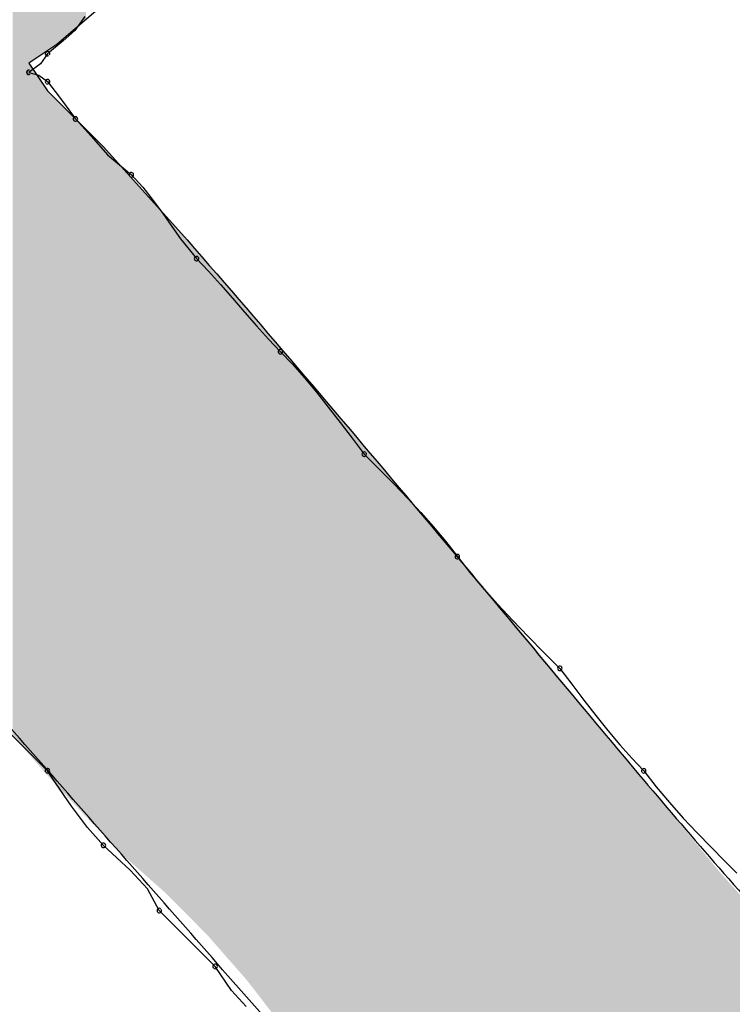
# Model space of a CAD drawing. Extents: x -424 to 186, y -4 to 301.
# Drawn here: x -340 to -340, y 200 to 200 of the extents above; entities that cross this region are included whole.
import ezdxf

# ---------------------------------------------------------------- set-up
doc = ezdxf.new("R2010")
doc.units = 0
doc.layers.add('PV', color=7, linetype='CONTINUOUS')

msp = doc.modelspace()

# ---------------------------------------------------------------- linework, layer by layer
at = {"layer": 'PV', "color": 7, "linetype": 'Continuous'}
for p, q in [((-339.99683, 200.1739), (-340.02236, 200.15202)), ((-340.01142, 200.16296), (-340.01527, 200.15752)), ((-340.01527, 200.15752), (-340.01988, 200.15335)), ((-340.02236, 200.15202), (-340.0333, 200.14473)), ((-340.01988, 200.15335), (-340.026, 200.14837)), ((-340.026, 200.14837), (-340.02874, 200.14435)), ((-340.0333, 200.14473), (-340.026, 200.13379)), ((-340.02874, 200.14435), (-340.0333, 200.14108)), ((-340.0333, 200.14108), (-340.02935, 200.13998)), ((-340.02935, 200.13998), (-340.026, 200.13743)), ((-340.026, 200.13743), (-340.02132, 200.13131)), ((-340.026, 200.13379), (-340.00412, 200.11191)), ((-340.02132, 200.13131), (-340.01506, 200.12285)), ((-340.01506, 200.12285), (-340.00881, 200.11596)), ((-340.00881, 200.11596), (-340.00256, 200.10881)), ((-340.00412, 200.11191), (-339.9713, 200.07544)), ((-340.00256, 200.10881), (-339.99318, 200.10097)), ((-339.99318, 200.10097), (-339.98871, 200.09609)), ((-339.98871, 200.09609), (-339.98462, 200.09095)), ((-339.98462, 200.09095), (-339.98084, 200.08575)), ((-339.98084, 200.08575), (-339.97732, 200.08068)), ((-339.97732, 200.08068), (-339.97399, 200.07593)), ((-339.97399, 200.07593), (-339.96766, 200.06815)), ((-339.96766, 200.06815), (-339.96297, 200.06326)), ((-339.96297, 200.06326), (-339.95828, 200.05805)), ((-339.95828, 200.05805), (-339.95359, 200.05265)), ((-339.95359, 200.05265), (-339.9489, 200.04718)), ((-339.9489, 200.04718), (-339.94422, 200.04178)), ((-339.94422, 200.04178), (-339.93953, 200.03657)), ((-339.93953, 200.03657), (-339.93484, 200.03168)), ((-339.93484, 200.03168), (-339.93015, 200.02678)), ((-339.93015, 200.02678), (-339.92546, 200.0215)), ((-339.92546, 200.0215), (-339.92077, 200.01589)), ((-339.92077, 200.01589), (-339.91608, 200.01004)), ((-339.91608, 200.01004), (-339.9114, 200.00399)), ((-339.9114, 200.00399), (-339.90671, 199.99781)), ((-339.90671, 199.99781), (-339.90202, 199.99157)), ((-339.90202, 199.99157), (-339.89598, 199.98552)), ((-339.89598, 199.98552), (-339.89032, 199.97979)), ((-339.89032, 199.97979), (-339.88499, 199.97425)), ((-339.88499, 199.97425), (-339.87991, 199.96878)), ((-339.87991, 199.96878), (-339.87502, 199.96324)), ((-339.87502, 199.96324), (-339.87025, 199.95751)), ((-339.87025, 199.95751), (-339.86555, 199.95146)), ((-339.86555, 199.95146), (-339.86065, 199.94521)), ((-339.86065, 199.94521), (-339.85537, 199.93895)), ((-339.85537, 199.93895), (-339.84977, 199.9327)), ((-339.84977, 199.9327), (-339.84391, 199.92645)), ((-339.84391, 199.92645), (-339.83786, 199.9202)), ((-339.83786, 199.9202), (-339.83168, 199.91395)), ((-339.83168, 199.91395), (-339.82544, 199.9077)), ((-339.82544, 199.9077), (-339.82075, 199.90146)), ((-339.82075, 199.90146), (-339.81606, 199.89528)), ((-340.026, 199.86758), (-340.05153, 199.89311)), ((-339.81606, 199.89528), (-339.81137, 199.88923)), ((-339.81137, 199.88923), (-339.80669, 199.88337)), ((-339.80669, 199.88337), (-339.802, 199.87777)), ((-339.802, 199.87777), (-339.79731, 199.87249)), ((-339.79731, 199.87249), (-339.79262, 199.86758)), ((-340.02288, 199.86291), (-340.026, 199.86758)), ((-339.79262, 199.86758), (-339.78773, 199.86134)), ((-340.01975, 199.85829), (-340.02288, 199.86291)), ((-340.01663, 199.85381), (-340.01975, 199.85829)), ((-339.78773, 199.86134), (-339.78252, 199.85517)), ((-339.78252, 199.85517), (-339.77712, 199.84912)), ((-340.01038, 199.84547), (-340.01663, 199.85381)), ((-339.77712, 199.84912), (-339.77166, 199.84326)), ((-340.00412, 199.83841), (-340.01038, 199.84547)), ((-339.77166, 199.84326), (-339.76625, 199.83766)), ((-339.9936, 199.82875), (-340.00412, 199.83841)), ((-339.76625, 199.83766), (-339.76104, 199.83237)), ((-339.76104, 199.83237), (-339.75615, 199.82747)), ((-339.9869, 199.82145), (-339.9936, 199.82875)), ((-339.98224, 199.81289), (-339.9869, 199.82145)), ((-339.96037, 199.79101), (-339.98224, 199.81289)), ((-339.95395, 199.78163), (-339.96037, 199.79101)), ((-339.9483, 199.77538), (-339.95395, 199.78163))]:
    msp.add_line(p, q, dxfattribs=at)
for centre, start, end in [((-340.026, 200.14837), 129.0939, 309.0939), ((-340.026, 200.14837), 325.7991, 145.7991), ((-340.0333, 200.14108), 74.3855, 254.3855), ((-340.0333, 200.14108), 125.6465, 305.6465), ((-340.026, 200.13743), 37.4386, 217.4386), ((-340.026, 200.13743), 232.7707, 52.7707), ((-340.01506, 200.12285), 42.2208, 222.2208), ((-340.01506, 200.12285), 216.453, 36.453), ((-339.99318, 200.10097), 42.5274, 222.5274), ((-339.99318, 200.10097), 230.0796, 50.0796), ((-339.96766, 200.06815), 43.7919, 223.7919), ((-339.96766, 200.06815), 219.1527, 39.1527), ((-339.93484, 200.03168), 43.7298, 223.7298), ((-339.93484, 200.03168), 223.7919, 43.7919), ((-339.90202, 199.99157), 44.9496, 224.9496), ((-339.90202, 199.99157), 216.9167, 36.9167), ((-339.86555, 199.95146), 38.0969, 218.0969), ((-339.86555, 199.95146), 217.8401, 37.8401), ((-339.82544, 199.9077), 36.9167, 216.9167), ((-339.82544, 199.9077), 224.9512, 44.9512), ((-340.026, 199.86758), 33.7501, 213.7501), ((-340.026, 199.86758), 225, 45), ((-339.79262, 199.86758), 38.0839, 218.0839), ((-339.79262, 199.86758), 223.7298, 43.7298), ((-340.00412, 199.83841), 47.4424, 227.4424), ((-340.00412, 199.83841), 221.5262, 41.5262), ((-339.98224, 199.81289), 45, 225), ((-339.98224, 199.81289), 208.5207, 28.5207), ((-339.96037, 199.79101), 34.3594, 214.3594), ((-339.96037, 199.79101), 225, 45)]:
    msp.add_arc(centre, 0.000886, start, end, dxfattribs=at)
for points, knots in [([(-339.9713, 200.07544), (-339.94054, 200.04008), (-339.88626, 199.97642), (-339.81353, 199.88858), (-339.7522, 199.81605), (-339.69238, 199.7524), (-339.62442, 199.69135), (-339.53938, 199.62616), (-339.47512, 199.58193), (-339.4389, 199.55762)], [0, 0, 0, 0, 0.140625, 0.2509472, 0.3421432, 0.425526, 0.512784, 0.6158866, 0.7467518, 0.7467518, 0.7467518, 0.7467518]), ([(-339.92025, 199.74725), (-339.93125, 199.75982), (-339.95337, 199.78507), (-339.98667, 199.82306), (-340.02017, 199.86123), (-340.05372, 199.89947), (-340.08722, 199.93764), (-340.12052, 199.97562), (-340.14263, 200.00088), (-340.15364, 200.01345)], [0, 0, 0, 0, 0.0501246, 0.1006992, 0.151544, 0.2024787, 0.2533235, 0.3038981, 0.3540227, 0.3540227, 0.3540227, 0.3540227])]:
    msp.add_open_spline(points, degree=3, knots=knots, dxfattribs=at)
for points in [[(-340.01142, 200.1614), (-340.01574, 200.35224), (-340.01142, 200.35623)], [(-340.01142, 200.1614), (-340.01142, 200.35623), (-340.01096, 200.16179)], [(-340.01574, 200.15769), (-340.01895, 200.34928), (-340.01574, 200.35224)], [(-340.01574, 200.15769), (-340.01574, 200.35224), (-340.01142, 200.1614)], [(-340.02033, 200.15376), (-340.02236, 200.34613), (-340.02033, 200.348)], [(-340.01895, 200.15494), (-340.02033, 200.348), (-340.01895, 200.34928)], [(-340.02033, 200.15376), (-340.02033, 200.348), (-340.01895, 200.15494)], [(-340.01895, 200.15494), (-340.01895, 200.34928), (-340.01574, 200.15769)], [(-340.0249, 200.15032), (-340.02519, 200.34352), (-340.0249, 200.34378)], [(-340.02371, 200.15112), (-340.0249, 200.34378), (-340.02371, 200.34489)], [(-340.0249, 200.15032), (-340.0249, 200.34378), (-340.02371, 200.15112)], [(-340.02236, 200.15202), (-340.02371, 200.34489), (-340.02236, 200.34613)], [(-340.02371, 200.15112), (-340.02371, 200.34489), (-340.02236, 200.15202)], [(-340.02236, 200.15202), (-340.02236, 200.34613), (-340.02033, 200.15376)], [(-340.0279, 200.14833), (-340.03046, 200.33865), (-340.0279, 200.34102)], [(-340.02731, 200.14872), (-340.0279, 200.34102), (-340.02731, 200.34156)], [(-340.0279, 200.14833), (-340.0279, 200.34102), (-340.02731, 200.14872)], [(-340.026, 200.14959), (-340.02731, 200.34156), (-340.026, 200.34277)], [(-340.02731, 200.14872), (-340.02731, 200.34156), (-340.026, 200.14959)], [(-340.02519, 200.15013), (-340.026, 200.34277), (-340.02519, 200.34352)], [(-340.026, 200.14959), (-340.026, 200.34277), (-340.02519, 200.15013)], [(-340.02519, 200.15013), (-340.02519, 200.34352), (-340.0249, 200.15032)], [(-340.0333, 199.87413), (-340.0396, 200.33022), (-340.0333, 200.33604)], [(-340.03184, 200.1457), (-340.0333, 200.33604), (-340.03184, 200.33738)], [(-340.0333, 200.14473), (-340.0333, 200.33604), (-340.03184, 200.1457)], [(-340.03141, 200.14599), (-340.03184, 200.33738), (-340.03141, 200.33778)], [(-340.03184, 200.1457), (-340.03184, 200.33738), (-340.03141, 200.14599)], [(-340.03046, 200.14662), (-340.03141, 200.33778), (-340.03046, 200.33865)], [(-340.03141, 200.14599), (-340.03141, 200.33778), (-340.03046, 200.14662)], [(-340.03046, 200.14662), (-340.03046, 200.33865), (-340.0279, 200.14833)], [(-340.0396, 199.88131), (-340.0396, 200.33022), (-340.0333, 199.87413)], [(-340.0333, 199.87413), (-340.0333, 200.14473), (-340.03184, 199.87247)], [(-340.03184, 199.87247), (-340.0333, 200.14473), (-340.03184, 200.14254)], [(-340.03184, 199.87247), (-340.03184, 200.14254), (-340.03141, 199.87198)], [(-340.03141, 199.87198), (-340.03184, 200.14254), (-340.03141, 200.14189)], [(-340.03141, 199.87198), (-340.03141, 200.14189), (-340.03046, 199.8709)], [(-340.03046, 199.8709), (-340.03141, 200.14189), (-340.03046, 200.14047)], [(-340.03046, 199.8709), (-340.03046, 200.14047), (-340.0279, 199.86798)], [(-340.0279, 199.86798), (-340.03046, 200.14047), (-340.0279, 200.13662)], [(-340.0279, 199.86798), (-340.0279, 200.13662), (-340.02731, 199.86731)], [(-340.02731, 199.86731), (-340.0279, 200.13662), (-340.02731, 200.13575)], [(-340.02731, 199.86731), (-340.02731, 200.13575), (-340.026, 199.86582)], [(-340.026, 199.86582), (-340.02731, 200.13575), (-340.026, 200.13379)], [(-340.026, 199.86582), (-340.026, 200.13379), (-340.02519, 199.8649)], [(-340.02519, 199.8649), (-340.026, 200.13379), (-340.02519, 200.13298)], [(-340.02519, 199.8649), (-340.02519, 200.13298), (-340.0249, 199.86457)], [(-340.0249, 199.86457), (-340.02519, 200.13298), (-340.0249, 200.13269)], [(-340.0249, 199.86457), (-340.0249, 200.13269), (-340.02371, 199.8633)], [(-340.02371, 199.8633), (-340.0249, 200.13269), (-340.02371, 200.13149)], [(-340.02371, 199.8633), (-340.02371, 200.13149), (-340.02236, 199.86186)], [(-340.02236, 199.86186), (-340.02371, 200.13149), (-340.02236, 200.13014)], [(-340.02236, 199.86186), (-340.02236, 200.13014), (-340.02033, 199.85971)], [(-340.02033, 199.85971), (-340.02236, 200.13014), (-340.02033, 200.12812)], [(-340.02033, 199.85971), (-340.02033, 200.12812), (-340.01895, 199.85824)], [(-340.01895, 199.85824), (-340.02033, 200.12812), (-340.01895, 200.12673)], [(-340.01895, 199.85824), (-340.01895, 200.12673), (-340.01574, 199.85482)], [(-340.01574, 199.85482), (-340.01895, 200.12673), (-340.01574, 200.12352)], [(-340.01574, 199.85482), (-340.01574, 200.12352), (-340.01142, 199.85022)], [(-340.01142, 199.85022), (-340.01574, 200.12352), (-340.01142, 200.1192)], [(-340.01142, 199.85022), (-340.01142, 200.1192), (-340.01096, 199.84974)], [(-340.01096, 199.84974), (-340.01142, 200.1192), (-340.01096, 200.11875)], [(-340.01096, 199.84974), (-340.01096, 200.11875), (-340.0098, 199.8485)], [(-340.0098, 199.8485), (-340.01096, 200.11875), (-340.0098, 200.11758)], [(-340.0098, 199.8485), (-340.0098, 200.11758), (-340.00946, 199.84814)], [(-340.00946, 199.84814), (-340.0098, 200.11758), (-340.00946, 200.11724)], [(-340.00946, 199.84814), (-340.00946, 200.11724), (-340.00412, 199.84246)], [(-340.00412, 199.84246), (-340.00946, 200.11724), (-340.00412, 200.11191)], [(-340.00412, 199.84246), (-340.00412, 200.11191), (-340.00345, 199.84175)], [(-340.00345, 199.84175), (-340.00412, 200.11191), (-340.00345, 200.11116)], [(-340.00345, 199.84175), (-340.00345, 200.11116), (-339.99901, 199.83703)], [(-339.99901, 199.83703), (-340.00345, 200.11116), (-339.99901, 200.10623)], [(-339.99901, 199.83703), (-339.99901, 200.10623), (-339.99853, 199.83651)], [(-339.99853, 199.83651), (-339.99901, 200.10623), (-339.99853, 200.10569)], [(-339.99853, 199.83651), (-339.99853, 200.10569), (-339.99778, 199.83571)], [(-339.99778, 199.83571), (-339.99853, 200.10569), (-339.99778, 200.10486)], [(-339.99778, 199.83571), (-339.99778, 200.10486), (-339.99683, 199.83487)], [(-339.99683, 199.83487), (-339.99778, 200.10486), (-339.99683, 200.1038)], [(-339.99683, 199.83487), (-339.99683, 200.1038), (-339.99562, 199.8338)], [(-339.99562, 199.8338), (-339.99683, 200.1038), (-339.99562, 200.10245)], [(-339.99562, 199.8338), (-339.99562, 200.10245), (-339.98832, 199.82733)], [(-339.98832, 199.82733), (-339.99562, 200.10245), (-339.98832, 200.09435)], [(-339.98832, 199.82733), (-339.98832, 200.09435), (-339.98788, 199.82694)], [(-339.98788, 199.82694), (-339.98832, 200.09435), (-339.98788, 200.09385)], [(-339.98788, 199.82694), (-339.98788, 200.09385), (-339.9801, 199.82005)], [(-339.9801, 199.82005), (-339.98788, 200.09385), (-339.9801, 200.08521)], [(-339.9801, 199.82005), (-339.9801, 200.08521), (-339.97981, 199.81976)], [(-339.97981, 199.81976), (-339.9801, 200.08521), (-339.97981, 200.0849)], [(-339.97981, 199.81976), (-339.97981, 200.0849), (-339.9786, 199.81854)], [(-339.9786, 199.81854), (-339.97981, 200.0849), (-339.9786, 200.08355)], [(-339.9786, 199.81854), (-339.9786, 200.08355), (-339.97838, 199.81832)], [(-339.97838, 199.81832), (-339.9786, 200.08355), (-339.97838, 200.08331)], [(-339.97838, 199.81832), (-339.97838, 200.08331), (-339.97252, 199.81243)], [(-339.97252, 199.81243), (-339.97838, 200.08331), (-339.97252, 200.07679)], [(-339.97252, 199.81243), (-339.97252, 200.07679), (-339.9713, 199.8112)], [(-339.9713, 199.8112), (-339.97252, 200.07679), (-339.9713, 200.07544)], [(-339.9713, 199.8112), (-339.9713, 200.07544), (-339.97105, 199.81095)], [(-339.97105, 199.81095), (-339.9713, 200.07544), (-339.97105, 200.07515)], [(-339.97105, 199.81095), (-339.97105, 200.07515), (-339.97103, 199.81093)], [(-339.97103, 199.81093), (-339.97105, 200.07515), (-339.97103, 200.07513)], [(-339.97103, 199.81093), (-339.97103, 200.07513), (-339.9663, 199.80617)], [(-339.9663, 199.80617), (-339.97103, 200.07513), (-339.9663, 200.06965)], [(-339.9663, 199.80617), (-339.9663, 200.06965), (-339.96401, 199.80387)], [(-339.96401, 199.80387), (-339.9663, 200.06965), (-339.96401, 200.067)], [(-339.96401, 199.80387), (-339.96401, 200.067), (-339.96344, 199.8033)], [(-339.96344, 199.8033), (-339.96401, 200.067), (-339.96344, 200.06634)], [(-339.96344, 199.8033), (-339.96344, 200.06634), (-339.95857, 199.79774)], [(-339.95857, 199.79774), (-339.96344, 200.06634), (-339.95857, 200.06071)], [(-339.95857, 199.79774), (-339.95857, 200.06071), (-339.95699, 199.79593)], [(-339.95699, 199.79593), (-339.95857, 200.06071), (-339.95699, 200.05887)], [(-339.95699, 199.79593), (-339.95699, 200.05887), (-339.94943, 199.7873)], [(-339.94943, 199.7873), (-339.95699, 200.05887), (-339.94943, 200.05012)], [(-339.94943, 199.7873), (-339.94943, 200.05012), (-339.94788, 199.78554)], [(-339.94788, 199.78554), (-339.94943, 200.05012), (-339.94788, 200.04833)], [(-339.94788, 199.78554), (-339.94788, 200.04833), (-339.94481, 199.78155)], [(-339.94481, 199.78155), (-339.94788, 200.04833), (-339.94481, 200.04478)], [(-339.94481, 199.78155), (-339.94481, 200.04478), (-339.94351, 199.77987)], [(-339.94351, 199.77987), (-339.94481, 200.04478), (-339.94351, 200.04328)], [(-339.94351, 199.77987), (-339.94351, 200.04328), (-339.94092, 199.7765)], [(-339.94092, 199.7765), (-339.94351, 200.04328), (-339.94092, 200.04027)], [(-339.94092, 199.7765), (-339.94092, 200.04027), (-339.93346, 199.76683)], [(-339.93346, 199.76683), (-339.94092, 200.04027), (-339.93346, 200.03164)], [(-339.93346, 199.76683), (-339.93346, 200.03164), (-339.93338, 199.76671)], [(-339.93338, 199.76671), (-339.93346, 200.03164), (-339.93338, 200.03155)], [(-339.93338, 199.76671), (-339.93338, 200.03155), (-339.92511, 199.75445)], [(-339.92511, 199.75445), (-339.93338, 200.03155), (-339.92511, 200.02198)], [(-339.92511, 199.75445), (-339.92511, 200.02198), (-339.92348, 199.75203)], [(-339.92348, 199.75203), (-339.92511, 200.02198), (-339.92348, 200.02009)], [(-339.92348, 199.75203), (-339.92348, 200.02009), (-339.92339, 199.7519)], [(-339.92339, 199.7519), (-339.92348, 200.02009), (-339.92339, 200.01999)], [(-339.92339, 199.7519), (-339.92339, 200.01999), (-339.92025, 199.74725)], [(-339.92025, 199.74725), (-339.92339, 200.01999), (-339.92025, 200.01635)], [(-339.92025, 199.74725), (-339.92025, 200.01635), (-339.91931, 199.74536)], [(-339.91931, 199.74536), (-339.92025, 200.01635), (-339.91931, 200.01526)], [(-339.91931, 199.74536), (-339.91931, 200.01526), (-339.91755, 199.74184)], [(-339.91755, 199.74184), (-339.91931, 200.01526), (-339.91755, 200.01323)], [(-339.91755, 199.74184), (-339.91755, 200.01323), (-339.91661, 199.73995)], [(-339.91661, 199.73995), (-339.91755, 200.01323), (-339.91661, 200.01213)], [(-339.91661, 199.60256), (-339.91661, 200.01213), (-339.91648, 199.60254)], [(-339.91648, 199.60254), (-339.91661, 200.01213), (-339.91648, 200.01199)], [(-339.91648, 199.60254), (-339.91648, 200.01199), (-339.90965, 199.60105)], [(-339.90965, 199.60105), (-339.91648, 200.01199), (-339.90965, 200.00408)], [(-339.90965, 199.60105), (-339.90965, 200.00408), (-339.90888, 199.60088)], [(-339.90888, 199.60088), (-339.90965, 200.00408), (-339.90888, 200.00317)], [(-339.90888, 199.60088), (-339.90888, 200.00317), (-339.90391, 199.59979)], [(-339.90391, 199.59979), (-339.90888, 200.00317), (-339.90391, 199.99729)], [(-339.90391, 199.59979), (-339.90391, 199.99729), (-339.90239, 199.59946)], [(-339.90239, 199.59946), (-339.90391, 199.99729), (-339.90239, 199.99549)], [(-339.90239, 199.59946), (-339.90239, 199.99549), (-339.89004, 199.59594)], [(-339.89004, 199.59594), (-339.90239, 199.99549), (-339.89004, 199.98087)], [(-339.89004, 199.59594), (-339.89004, 199.98087), (-339.88515, 199.59454)], [(-339.88515, 199.59454), (-339.89004, 199.98087), (-339.88515, 199.97509)], [(-339.88515, 199.59454), (-339.88515, 199.97509), (-339.88227, 199.59372)], [(-339.88227, 199.59372), (-339.88515, 199.97509), (-339.88227, 199.97168)], [(-339.88227, 199.59372), (-339.88227, 199.97168), (-339.8821, 199.59366)], [(-339.8821, 199.59366), (-339.88227, 199.97168), (-339.8821, 199.97148)], [(-339.8821, 199.59366), (-339.8821, 199.97148), (-339.86427, 199.58724)], [(-339.86427, 199.58724), (-339.8821, 199.97148), (-339.86427, 199.95038)], [(-339.86427, 199.58724), (-339.86427, 199.95038), (-339.86259, 199.58663)], [(-339.86259, 199.58663), (-339.86427, 199.95038), (-339.86259, 199.94839)], [(-339.86259, 199.58663), (-339.86259, 199.94839), (-339.8623, 199.58651)], [(-339.8623, 199.58651), (-339.86259, 199.94839), (-339.8623, 199.94805)], [(-339.8623, 199.58651), (-339.8623, 199.94805), (-339.84878, 199.58057)], [(-339.84878, 199.58057), (-339.8623, 199.94805), (-339.84878, 199.93205)], [(-339.84878, 199.58057), (-339.84878, 199.93205), (-339.84408, 199.57851)], [(-339.84408, 199.57851), (-339.84878, 199.93205), (-339.84408, 199.92636)], [(-339.84408, 199.57851), (-339.84408, 199.92636), (-339.84344, 199.57822)], [(-339.84344, 199.57822), (-339.84408, 199.92636), (-339.84344, 199.92558)], [(-339.84344, 199.57822), (-339.84344, 199.92558), (-339.84016, 199.57651)], [(-339.84016, 199.57651), (-339.84344, 199.92558), (-339.84016, 199.92162)], [(-339.84016, 199.57651), (-339.84016, 199.92162), (-339.83926, 199.57604)], [(-339.83926, 199.57604), (-339.84016, 199.92162), (-339.83926, 199.92053)], [(-339.83926, 199.57604), (-339.83926, 199.92053), (-339.82657, 199.56941)], [(-339.82657, 199.56941), (-339.83926, 199.92053), (-339.82657, 199.90517)], [(-339.82657, 199.56941), (-339.82657, 199.90517), (-339.82544, 199.56882)], [(-339.82544, 199.56882), (-339.82657, 199.90517), (-339.82544, 199.9038)], [(-339.82544, 199.56882), (-339.82544, 199.9038), (-339.8249, 199.56854)], [(-339.8249, 199.56854), (-339.82544, 199.9038), (-339.8249, 199.90314)], [(-339.8249, 199.56854), (-339.8249, 199.90314), (-339.82466, 199.56839)], [(-339.82466, 199.56839), (-339.8249, 199.90314), (-339.82466, 199.90286)], [(-339.82466, 199.56839), (-339.82466, 199.90286), (-339.82449, 199.56829)], [(-339.82449, 199.56829), (-339.82466, 199.90286), (-339.82449, 199.90266)], [(-339.82449, 199.56829), (-339.82449, 199.90266), (-339.82276, 199.56723)], [(-339.82276, 199.56723), (-339.82449, 199.90266), (-339.82276, 199.90056)], [(-339.82276, 199.56723), (-339.82276, 199.90056), (-339.82274, 199.56722)], [(-339.82274, 199.56722), (-339.82276, 199.90056), (-339.82274, 199.90053)], [(-339.82274, 199.56722), (-339.82274, 199.90053), (-339.82179, 199.56664)], [(-339.82179, 199.56664), (-339.82274, 199.90053), (-339.82179, 199.89939)], [(-339.82179, 199.56664), (-339.82179, 199.89939), (-339.82085, 199.56606)], [(-339.82085, 199.56606), (-339.82179, 199.89939), (-339.82085, 199.89825)], [(-339.82085, 199.56606), (-339.82085, 199.89825), (-339.81977, 199.5654)], [(-339.81977, 199.5654), (-339.82085, 199.89825), (-339.81977, 199.89694)], [(-339.81977, 199.5654), (-339.81977, 199.89694), (-339.81909, 199.56498)], [(-339.81909, 199.56498), (-339.81977, 199.89694), (-339.81909, 199.89612)], [(-339.81909, 199.56498), (-339.81909, 199.89612), (-339.81815, 199.56441)], [(-339.81815, 199.56441), (-339.81909, 199.89612), (-339.81815, 199.89498)], [(-339.81815, 199.56441), (-339.81815, 199.89498), (-339.8172, 199.56383)], [(-339.8172, 199.56383), (-339.81815, 199.89498), (-339.8172, 199.89383)], [(-339.8172, 199.56383), (-339.8172, 199.89383), (-339.81545, 199.56275)], [(-339.81545, 199.56275), (-339.8172, 199.89383), (-339.81545, 199.89171)], [(-339.81545, 199.56275), (-339.81545, 199.89171), (-339.81536, 199.5627)], [(-339.81536, 199.5627), (-339.81545, 199.89171), (-339.81536, 199.89161)], [(-339.81536, 199.5627), (-339.81536, 199.89161), (-339.81508, 199.56253)], [(-339.81508, 199.56253), (-339.81536, 199.89161), (-339.81508, 199.89127)], [(-339.81508, 199.56253), (-339.81508, 199.89127), (-339.8145, 199.56217)], [(-339.8145, 199.56217), (-339.81508, 199.89127), (-339.8145, 199.89056)], [(-339.8145, 199.56217), (-339.8145, 199.89056), (-339.81022, 199.55955)], [(-339.81022, 199.55955), (-339.8145, 199.89056), (-339.81022, 199.88538)], [(-339.81022, 199.55955), (-339.81022, 199.88538), (-339.8098, 199.5593)], [(-339.8098, 199.5593), (-339.81022, 199.88538), (-339.8098, 199.88488)], [(-339.8098, 199.5593), (-339.8098, 199.88488), (-339.80705, 199.55762)], [(-339.80705, 199.55762), (-339.8098, 199.88488), (-339.80705, 199.88155)], [(-339.80705, 199.55762), (-339.80705, 199.88155), (-339.80592, 199.5568)], [(-339.80592, 199.5568), (-339.80705, 199.88155), (-339.80592, 199.88018)], [(-339.80592, 199.5568), (-339.80592, 199.88018), (-339.80437, 199.55568)], [(-339.80437, 199.55568), (-339.80592, 199.88018), (-339.80437, 199.87831)], [(-339.80437, 199.55568), (-339.80437, 199.87831), (-339.80008, 199.55259)], [(-339.80008, 199.55259), (-339.80437, 199.87831), (-339.80008, 199.87311)], [(-339.80008, 199.55259), (-339.80008, 199.87311), (-339.79625, 199.54983)], [(-339.79625, 199.54983), (-339.80008, 199.87311), (-339.79625, 199.86847)], [(-339.79625, 199.54983), (-339.79625, 199.86847), (-339.79559, 199.54936)], [(-339.79559, 199.54936), (-339.79625, 199.86847), (-339.79559, 199.86768)], [(-339.79559, 199.54936), (-339.79559, 199.86768), (-339.79471, 199.54872)], [(-339.79471, 199.54872), (-339.79559, 199.86768), (-339.79471, 199.86662)], [(-339.79471, 199.54872), (-339.79471, 199.86662), (-339.79384, 199.54809)], [(-339.79384, 199.54809), (-339.79471, 199.86662), (-339.79384, 199.86556)], [(-339.79384, 199.54809), (-339.79384, 199.86556), (-339.79181, 199.54663)], [(-339.79181, 199.54663), (-339.79384, 199.86556), (-339.79181, 199.86311)], [(-339.79181, 199.54663), (-339.79181, 199.86311), (-339.78996, 199.5453)], [(-339.78996, 199.5453), (-339.79181, 199.86311), (-339.78996, 199.86086)], [(-339.78996, 199.5453), (-339.78996, 199.86086), (-339.7887, 199.54424)], [(-339.7887, 199.54424), (-339.78996, 199.86086), (-339.7887, 199.85935)], [(-339.7887, 199.54424), (-339.7887, 199.85935), (-339.78849, 199.54406)], [(-339.78849, 199.54406), (-339.7887, 199.85935), (-339.78849, 199.85909)], [(-339.78849, 199.54406), (-339.78849, 199.85909), (-339.78554, 199.54157)], [(-339.78554, 199.54157), (-339.78849, 199.85909), (-339.78554, 199.8555)], [(-339.78554, 199.54157), (-339.78554, 199.8555), (-339.78168, 199.53831)], [(-339.78168, 199.53831), (-339.78554, 199.8555), (-339.78168, 199.85082)], [(-339.78168, 199.53831), (-339.78168, 199.85082), (-339.77979, 199.53671)], [(-339.77979, 199.53671), (-339.78168, 199.85082), (-339.77979, 199.84852)], [(-339.77979, 199.53671), (-339.77979, 199.84852), (-339.77871, 199.5358)], [(-339.77871, 199.5358), (-339.77979, 199.84852), (-339.77871, 199.84721)], [(-339.77871, 199.5358), (-339.77871, 199.84721), (-339.77849, 199.53562)], [(-339.77849, 199.53562), (-339.77871, 199.84721), (-339.77849, 199.84695)], [(-339.77849, 199.53562), (-339.77849, 199.84695), (-339.77628, 199.53375)], [(-339.77628, 199.53375), (-339.77849, 199.84695), (-339.77628, 199.84426)], [(-339.77628, 199.53375), (-339.77628, 199.84426), (-339.77439, 199.53215)], [(-339.77439, 199.53215), (-339.77628, 199.84426), (-339.77439, 199.84197)], [(-339.77439, 199.53215), (-339.77439, 199.84197), (-339.77386, 199.53171)], [(-339.77386, 199.53171), (-339.77439, 199.84197), (-339.77386, 199.84133)], [(-339.77386, 199.53171), (-339.77386, 199.84133), (-339.77385, 199.5317)], [(-339.77385, 199.5317), (-339.77386, 199.84133), (-339.77385, 199.84132)], [(-339.77385, 199.5317), (-339.77385, 199.84132), (-339.76953, 199.52744)], [(-339.76953, 199.52744), (-339.77385, 199.84132), (-339.76953, 199.83606)], [(-339.76953, 199.52744), (-339.76953, 199.83606), (-339.76407, 199.52207)], [(-339.76407, 199.52207), (-339.76953, 199.83606), (-339.76407, 199.82944)], [(-339.76407, 199.52207), (-339.76407, 199.82944), (-339.76331, 199.52131)], [(-339.76331, 199.52131), (-339.76407, 199.82944), (-339.76331, 199.82851)], [(-339.76331, 199.52131), (-339.76331, 199.82851), (-339.76129, 199.51933)], [(-339.76129, 199.51933), (-339.76331, 199.82851), (-339.76129, 199.82625)], [(-339.76129, 199.51933), (-339.76129, 199.82625), (-339.75884, 199.51691)], [(-339.75884, 199.51691), (-339.76129, 199.82625), (-339.75884, 199.82349)], [(-339.75884, 199.51691), (-339.75884, 199.82349), (-339.75102, 199.50794)], [(-339.75102, 199.50794), (-339.75884, 199.82349), (-339.75102, 199.8147)]]:
    msp.add_solid(points, dxfattribs=at)

doc.saveas('drawing.dxf')
